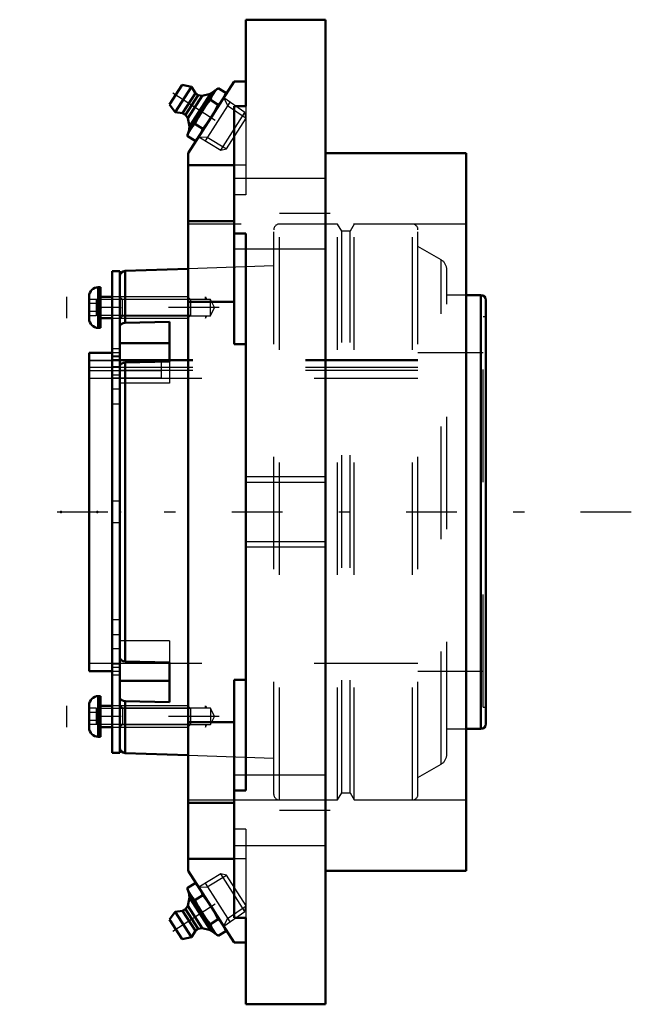
# Model space of a CAD drawing. Units: inches. Extents: x -2.72 to 2.72, y -4.38 to 4.38.
import ezdxf

# ---------------------------------------------------------------- set-up
doc = ezdxf.new("R2010")
doc.units = ezdxf.units.IN
doc.header["$MEASUREMENT"] = 0
doc.linetypes.add('Center', pattern=[1.5, 0.45, -0.5, 0.05, -0.5])
doc.linetypes.add('Dashed', pattern=[2, 1, -1])
for name, color, linetype, lineweight in [('AM_4', 7, 'Continuous', 50), ('AM_5', 3, 'Continuous', 25), ('AM_7', 7, 'Center', 25), ('AM_9', 6, 'Dashed', 25), ('ConnectionPoints', 7, 'Continuous', 50)]:
    doc.layers.add(name, color=color, linetype=linetype, lineweight=lineweight)

# ---------------------------------------------------------------- blocks, each defined once
blk = doc.blocks.new('2_405015E_Inch_1_0_in_072372_2')
at = {"layer": 'AM_4'}
for p, q in [((-1.2281, -3.343), (-1.1593, -3.2987)), ((-1.1333, -3.3223), (-1.1593, -3.2987)), ((-1.2281, -3.343), (-1.2174, -3.3764)), ((-0.9808, -3.7443), (-1.2174, -3.3764)), ((-1.2147, -3.3806), (-1.2078, -3.4251)), ((-1.1598, -3.4492), (-1.0909, -3.4049)), ((-1.2246, -3.4998), (-1.2442, -3.5288)), ((-1.2078, -3.4251), (-1.2246, -3.4998)), ((-1.096, -3.6996), (-1.2246, -3.4998)), ((-1.0212, -3.7154), (-1.2078, -3.4251)), ((-1.3361, -3.5523), (-1.3859, -3.6227)), ((-1.2694, -3.5451), (-1.3361, -3.5523)), ((-1.1901, -3.7794), (-1.3361, -3.5523)), ((-1.2442, -3.5288), (-1.2694, -3.5451)), ((-1.1559, -3.7217), (-1.2694, -3.5451)), ((-1.1306, -3.7055), (-1.2442, -3.5288)), ((-1.2749, -3.7955), (-1.3859, -3.6227)), ((-1.0232, -3.6617), (-0.9543, -3.6174)), ((-1.1901, -3.7794), (-1.1559, -3.7217)), ((-1.1559, -3.7217), (-1.1306, -3.7055)), ((-1.1306, -3.7055), (-1.096, -3.6996)), ((-1.096, -3.6996), (-1.0212, -3.7154)), ((-1.0212, -3.7154), (-0.9835, -3.7401)), ((-0.9808, -3.7443), (-0.9548, -3.7679)), ((-0.9548, -3.7679), (-0.886, -3.7236)), ((-0.886, -3.7236), (-0.8967, -3.6902)), ((-1.2749, -3.7955), (-1.1901, -3.7794))]:
    blk.add_line(p, q, dxfattribs=at)
for points in [[(-1.1593, -3.2987), (-1.1367, -3.3215), (-1.1175, -3.3469)], [(-1.2016, -3.401), (-1.2166, -3.3732), (-1.2281, -3.343)], [(-1.1598, -3.4492), (-1.1824, -3.4264), (-1.2016, -3.401)], [(-1.1175, -3.3469), (-1.1024, -3.3748), (-1.0909, -3.4049)], [(-1.0909, -3.4049), (-1.0513, -3.4542), (-1.015, -3.5062)], [(-1.0991, -3.5603), (-1.1313, -3.5059), (-1.1598, -3.4492)], [(-1.0232, -3.6617), (-1.0421, -3.6388), (-1.0717, -3.6004), (-1.0991, -3.5603)], [(-1.015, -3.5062), (-0.99, -3.5477), (-0.9672, -3.5906), (-0.9543, -3.6174)], [(-0.9966, -3.7197), (-1.0117, -3.6918), (-1.0232, -3.6617)], [(-0.9543, -3.6174), (-0.9317, -3.6402), (-0.9125, -3.6656)], [(-0.9125, -3.6656), (-0.8975, -3.6934), (-0.886, -3.7236)], [(-0.9548, -3.7679), (-0.9774, -3.745), (-0.9966, -3.7197)]]:
    blk.add_lwpolyline(points, dxfattribs=at)
at = {"layer": 'AM_5'}
for p, q in [((-1.0512, -3.3296), (-0.8797, -3.2267)), ((-1.0704, -3.2997), (-0.85, -3.6424)), ((-1.1263, -3.3332), (-1.0512, -3.3296)), ((-0.8693, -3.6124), (-0.7045, -3.4991)), ((-0.9037, -3.6793), (-0.8693, -3.6124))]:
    blk.add_line(p, q, dxfattribs=at)
at = {"layer": 'AM_7'}
blk.add_line((-1.3573, -3.7264), (-0.7652, -3.3456), dxfattribs=at)
at = {"layer": 'AM_9'}
for p, q in [((-0.9304, -3.2157), (-1.1263, -3.3332)), ((-0.8797, -3.2267), (-0.9304, -3.2157)), ((-0.7156, -3.5498), (-0.9304, -3.2157)), ((-0.7045, -3.4991), (-0.8797, -3.2267)), ((-0.7156, -3.5498), (-0.7045, -3.4991)), ((-0.9037, -3.6793), (-0.7156, -3.5498))]:
    blk.add_line(p, q, dxfattribs=at)
blk = doc.blocks.new('3_405015E_Inch_2_0_in_072372_2')
at = {"layer": 'AM_4'}
for p, q in [((-1.3859, 3.6227), (-1.2749, 3.7955)), ((-1.3361, 3.5523), (-1.1901, 3.7794)), ((-1.1901, 3.7794), (-1.2749, 3.7955)), ((-1.1559, 3.7217), (-1.1901, 3.7794)), ((-0.9548, 3.7679), (-0.9808, 3.7443)), ((-0.9548, 3.7679), (-0.886, 3.7236)), ((-1.2694, 3.5451), (-1.1559, 3.7217)), ((-1.2442, 3.5288), (-1.1306, 3.7055)), ((-1.2246, 3.4998), (-1.096, 3.6996)), ((-1.2174, 3.3764), (-0.9808, 3.7443)), ((-1.2078, 3.4251), (-1.0212, 3.7154)), ((-1.1306, 3.7055), (-1.1559, 3.7217)), ((-1.096, 3.6996), (-1.1306, 3.7055)), ((-1.0212, 3.7154), (-1.096, 3.6996)), ((-0.9835, 3.7401), (-1.0212, 3.7154)), ((-0.8967, 3.6902), (-0.886, 3.7236)), ((-1.3859, 3.6227), (-1.3361, 3.5523)), ((-1.0232, 3.6617), (-0.9543, 3.6174)), ((-1.3361, 3.5523), (-1.2694, 3.5451)), ((-1.2694, 3.5451), (-1.2442, 3.5288)), ((-1.2442, 3.5288), (-1.2246, 3.4998)), ((-1.2246, 3.4998), (-1.2078, 3.4251)), ((-1.2078, 3.4251), (-1.2147, 3.3806)), ((-1.1598, 3.4492), (-1.0909, 3.4049)), ((-1.2174, 3.3764), (-1.2281, 3.343)), ((-1.2281, 3.343), (-1.1593, 3.2987)), ((-1.1593, 3.2987), (-1.1333, 3.3223))]:
    blk.add_line(p, q, dxfattribs=at)
for points in [[(-0.9966, 3.7197), (-0.9775, 3.7449), (-0.9548, 3.7679)], [(-1.0232, 3.6617), (-1.0118, 3.6917), (-0.9966, 3.7197)], [(-0.886, 3.7236), (-0.8974, 3.6936), (-0.9125, 3.6656)], [(-1.0991, 3.5603), (-1.0717, 3.6003), (-1.0421, 3.6388), (-1.0232, 3.6617)], [(-0.9543, 3.6174), (-0.9672, 3.5906), (-0.9899, 3.5478), (-1.015, 3.5063)], [(-0.9125, 3.6656), (-0.9316, 3.6403), (-0.9543, 3.6174)], [(-1.1598, 3.4492), (-1.1314, 3.5057), (-1.0991, 3.5603)], [(-1.015, 3.5063), (-1.0512, 3.4544), (-1.0909, 3.4049)], [(-1.2016, 3.401), (-1.1825, 3.4263), (-1.1598, 3.4492)], [(-1.2281, 3.343), (-1.2167, 3.373), (-1.2016, 3.401)], [(-1.1175, 3.3469), (-1.1366, 3.3217), (-1.1593, 3.2987)], [(-1.0909, 3.4049), (-1.1023, 3.3749), (-1.1175, 3.3469)]]:
    blk.add_lwpolyline(points, dxfattribs=at)
at = {"layer": 'AM_5'}
for p, q in [((-0.9037, 3.6793), (-0.8693, 3.6124)), ((-0.85, 3.6424), (-1.0704, 3.2997)), ((-0.8693, 3.6124), (-0.7045, 3.4991)), ((-1.1263, 3.3332), (-1.0512, 3.3296)), ((-1.0512, 3.3296), (-0.8797, 3.2267))]:
    blk.add_line(p, q, dxfattribs=at)
at = {"layer": 'AM_7'}
blk.add_line((-1.3573, 3.7264), (-0.7652, 3.3456), dxfattribs=at)
at = {"layer": 'AM_9'}
for p, q in [((-0.7156, 3.5498), (-0.9037, 3.6793)), ((-0.9304, 3.2157), (-0.7156, 3.5498)), ((-0.7045, 3.4991), (-0.7156, 3.5498)), ((-0.8797, 3.2267), (-0.7045, 3.4991)), ((-1.1263, 3.3332), (-0.9304, 3.2157)), ((-0.9304, 3.2157), (-0.8797, 3.2267))]:
    blk.add_line(p, q, dxfattribs=at)
blk = doc.blocks.new('4_ASME_B18_3_10_1_0_in_072372_2')
at = {"layer": 'AM_4'}
for p, q in [((-2.019, -1.6363), (-2.019, -1.9973)), ((-1.999, -1.6363), (-2.019, -1.6363)), ((-1.999, -1.6363), (-1.999, -1.9973)), ((-2.1, -1.7173), (-2.1, -1.9163)), ((-1.8968, -1.7218), (-1.999, -1.7218)), ((-1.999, -1.9118), (-1.8968, -1.9118)), ((-2.019, -1.9973), (-1.999, -1.9973))]:
    blk.add_line(p, q, dxfattribs=at)
for centre, start, end in [((-2.019, -1.7173), 90, 180), ((-2.019, -1.9163), 180, 270)]:
    blk.add_arc(centre, 0.081, start, end, dxfattribs=at)
at = {"layer": 'AM_5'}
for p, q in [((-2.299, -1.9118), (-2.299, -1.7218)), ((-1.8968, -1.7466), (-2.039, -1.7466)), ((-1.199, -1.7466), (-1.8968, -1.7466)), ((-1.8968, -1.887), (-2.039, -1.887)), ((-1.199, -1.887), (-1.8968, -1.887))]:
    blk.add_line(p, q, dxfattribs=at)
at = {"layer": 'AM_9'}
for p, q in [((-2.039, -1.7447), (-2.1, -1.7447)), ((-2.039, -1.7447), (-2.039, -1.889)), ((-1.2238, -1.7218), (-1.8968, -1.7218)), ((-1.199, -1.7466), (-1.2238, -1.7218)), ((-1.2238, -1.7218), (-1.2238, -1.9118)), ((-1.199, -1.7466), (-1.199, -1.887)), ((-2.039, -1.7808), (-2.1, -1.7808)), ((-2.039, -1.8529), (-2.1, -1.8529)), ((-2.039, -1.889), (-2.1, -1.889)), ((-1.8968, -1.9118), (-1.2238, -1.9118)), ((-1.2238, -1.9118), (-1.199, -1.887))]:
    blk.add_line(p, q, dxfattribs=at)
blk = doc.blocks.new('5_ASME_B18_3_10_2_0_in_072372_2')
at = {"layer": 'AM_4'}
for p, q in [((-2.019, 1.9973), (-2.019, 1.6363)), ((-1.999, 1.9973), (-2.019, 1.9973)), ((-1.999, 1.9973), (-1.999, 1.6363)), ((-2.1, 1.9163), (-2.1, 1.7173)), ((-1.8968, 1.9118), (-1.999, 1.9118)), ((-1.999, 1.7218), (-1.8968, 1.7218)), ((-2.019, 1.6363), (-1.999, 1.6363))]:
    blk.add_line(p, q, dxfattribs=at)
for centre, start, end in [((-2.019, 1.9163), 90, 180), ((-2.019, 1.7173), 180, 270)]:
    blk.add_arc(centre, 0.081, start, end, dxfattribs=at)
at = {"layer": 'AM_5'}
for p, q in [((-2.299, 1.7218), (-2.299, 1.9118)), ((-1.8968, 1.887), (-2.039, 1.887)), ((-1.199, 1.887), (-1.8968, 1.887)), ((-1.8968, 1.7466), (-2.039, 1.7466)), ((-1.199, 1.7466), (-1.8968, 1.7466))]:
    blk.add_line(p, q, dxfattribs=at)
at = {"layer": 'AM_9'}
for p, q in [((-2.039, 1.889), (-2.1, 1.889)), ((-2.039, 1.8529), (-2.1, 1.8529)), ((-2.039, 1.889), (-2.039, 1.7447)), ((-1.2238, 1.9118), (-1.8968, 1.9118)), ((-1.199, 1.887), (-1.2238, 1.9118)), ((-1.2238, 1.9118), (-1.2238, 1.7218)), ((-1.199, 1.887), (-1.199, 1.7466)), ((-2.039, 1.7808), (-2.1, 1.7808)), ((-2.039, 1.7447), (-2.1, 1.7447)), ((-1.8968, 1.7218), (-1.2238, 1.7218)), ((-1.2238, 1.7218), (-1.199, 1.7466))]:
    blk.add_line(p, q, dxfattribs=at)
blk = doc.blocks.new('6_070897LWE_0_in_072372_2')
at = {"layer": 'AM_4'}
for p, q in [((-1.8268, 2.14), (-1.8968, 2.14)), ((-1.8968, 2.14), (-1.8968, -2.14)), ((-1.8268, 2.14), (-1.8268, -2.14)), ((-1.8968, -2.14), (-1.8268, -2.14))]:
    blk.add_line(p, q, dxfattribs=at)
at = {"layer": 'AM_9'}
for p, q in [((-1.8268, 1.9116), (-1.8968, 1.9116)), ((-1.8268, 1.8165), (-1.8968, 1.8165)), ((-1.8268, 1.4496), (-1.8968, 1.4496)), ((-1.8268, 1.385), (-1.8968, 1.385)), ((-1.8268, 1.3795), (-1.8968, 1.3795)), ((-1.8268, 1.3517), (-1.8968, 1.3517)), ((-1.8268, 1.3495), (-1.4568, 1.3495)), ((-1.4568, 1.1882), (-1.4568, 1.3495)), ((-1.8268, 1.2893), (-1.8968, 1.2893)), ((-1.4568, 1.2839), (-1.8968, 1.2839)), ((-1.4568, 1.2539), (-1.8268, 1.2539)), ((-1.8268, 1.2173), (-1.8968, 1.2173)), ((-1.4568, 1.1882), (-1.8968, 1.1882)), ((-1.8268, 1.0922), (-1.8968, 1.0922)), ((-1.8268, 0.9578), (-1.8968, 0.9578)), ((-1.8268, 0.095), (-1.8968, 0.095)), ((-1.8268, -0.095), (-1.8968, -0.095)), ((-1.8268, -0.9578), (-1.8968, -0.9578)), ((-1.8268, -1.0922), (-1.8968, -1.0922)), ((-1.8268, -1.2173), (-1.8968, -1.2173)), ((-1.8268, -1.3517), (-1.8968, -1.3517)), ((-1.8968, -1.3795), (-1.8268, -1.3795)), ((-1.8268, -1.4496), (-1.8968, -1.4496)), ((-1.8268, -1.8165), (-1.8968, -1.8165)), ((-1.8968, -1.9116), (-1.8268, -1.9116))]:
    blk.add_line(p, q, dxfattribs=at)
blk = doc.blocks.new('7_070897I_0_in_072372_2')
at = {"layer": 'AM_4'}
for p, q in [((-1.22, 2.1618), (-1.7786, 2.1423)), ((-1.7786, 1.6813), (-1.7786, 2.1423)), ((1.3805, 1.9271), (1.25, 1.9271)), ((1.3805, -1.9271), (1.3805, 1.9271)), ((1.425, -1.8826), (1.425, 1.8826)), ((-1.7786, 1.6813), (-1.3868, 1.691)), ((-1.3868, 1.691), (-1.3868, 1.3375)), ((-1.3868, 1.4991), (-1.8268, 1.4991)), ((-1.8968, 1.4145), (-2.1, 1.4145)), ((-2.1, -1.4145), (-2.1, 1.4145)), ((-1.3868, 1.3375), (-1.7786, 1.3277)), ((-1.7786, -1.3277), (-1.7786, 1.3277)), ((-1.7786, -1.3277), (-1.3868, -1.3375)), ((-1.3868, -1.3375), (-1.3868, -1.691)), ((-2.1, -1.4145), (-1.8968, -1.4145)), ((-1.3868, -1.4991), (-1.8268, -1.4991)), ((-1.3868, -1.691), (-1.7786, -1.6813)), ((-1.7786, -2.1423), (-1.7786, -1.6813)), ((1.25, -1.9271), (1.3805, -1.9271)), ((-1.7786, -2.1423), (-1.22, -2.1618))]:
    blk.add_line(p, q, dxfattribs=at)
for points in [[(-1.8268, 1.6457), (-1.8263, 1.6509), (-1.821, 1.6623), (-1.8107, 1.6719), (-1.7966, 1.6784), (-1.7786, 1.6813)], [(-1.7786, 1.3277), (-1.7949, 1.3253), (-1.8093, 1.3192), (-1.82, 1.3101), (-1.8259, 1.299), (-1.8268, 1.2921)], [(-1.8268, -1.2921), (-1.8263, -1.2973), (-1.821, -1.3088), (-1.8107, -1.3183), (-1.7966, -1.3248), (-1.7786, -1.3277)], [(-1.7786, -1.6813), (-1.7949, -1.6789), (-1.8093, -1.6728), (-1.82, -1.6637), (-1.8259, -1.6525), (-1.8268, -1.6457)]]:
    blk.add_lwpolyline(points, dxfattribs=at)
for centre, radius, start, end in [((-1.7768, 2.0923), 0.05, 92, 180), ((1.3805, 1.8826), 0.0445, 0, 90), ((1.3805, -1.8826), 0.0445, 270, 0), ((-1.7768, -2.0923), 0.05, 180, 268)]:
    blk.add_arc(centre, radius, start, end, dxfattribs=at)
at = {"layer": 'AM_5'}
for p, q in [((-1.0668, 1.8893), (-1.0668, 1.9118)), ((-1.0668, 1.9118), (-1.0538, 1.8893)), ((-1.0668, 1.7444), (-1.0668, 1.7218)), ((-1.0668, 1.7218), (-1.0538, 1.7444)), ((-1.0668, -1.7444), (-1.0668, -1.7218)), ((-1.0668, -1.7218), (-1.0538, -1.7444)), ((-1.0668, -1.8893), (-1.0668, -1.9118)), ((-1.0668, -1.9118), (-1.0538, -1.8893))]:
    blk.add_line(p, q, dxfattribs=at)
at = {"layer": 'AM_7'}
for p, q in [((-0.9448, 1.8168), (-2.1451, 1.8168)), ((-0.9448, -1.8168), (-2.1451, -1.8168))]:
    blk.add_line(p, q, dxfattribs=at)
at = {"layer": 'AM_9'}
for p, q in [((-0.4096, -2.5591), (-0.4096, 2.5591)), ((0.107, 2.5591), (-0.4096, 2.5591)), ((0.144, 2.495), (0.107, 2.5591)), ((0.107, -2.5591), (0.107, 2.5591)), ((0.255, 2.5591), (0.218, 2.495)), ((0.255, -2.5591), (0.255, 2.5591)), ((0.7716, 2.5591), (0.255, 2.5591)), ((0.7716, -2.5591), (0.7716, 2.5591)), ((-0.4596, -2.5091), (-0.4596, 2.509)), ((0.218, 2.495), (0.144, 2.495)), ((0.144, -2.495), (0.144, 2.495)), ((0.218, -2.495), (0.218, 2.495)), ((0.8216, -2.5091), (0.8216, 2.509)), ((1.0279, 2.24), (0.8216, 2.359)), ((-0.4596, 2.1884), (-1.22, 2.1618)), ((1.0279, -2.24), (1.0279, 2.24)), ((1.0779, -2.1534), (1.0779, 2.1534)), ((1.25, 1.9271), (1.0779, 1.9271)), ((-1.8043, 1.8893), (-1.8268, 1.9118)), ((-1.0206, 1.8893), (-1.8043, 1.8893)), ((-1.8043, 1.7444), (-1.8043, 1.8893)), ((-0.9868, 1.8168), (-1.0206, 1.8893)), ((-1.0206, 1.7444), (-1.0206, 1.8893)), ((-1.0206, 1.7444), (-0.9868, 1.8168)), ((-1.8268, 1.7218), (-1.8043, 1.7444)), ((-1.8043, 1.7444), (-1.0206, 1.7444)), ((1.4, -1.7344), (1.4, 1.7344)), ((1.425, 1.7344), (1.4, 1.7344)), ((-1.8268, 1.4145), (-1.8968, 1.4145)), ((1.4, 1.4145), (0.8216, 1.4145)), ((-2.1, 1.3495), (-1.8268, 1.3495)), ((0.8216, 1.3438), (-2.1, 1.3438)), ((0.8216, 1.353), (-1.8268, 1.353)), ((-1.3868, 1.3375), (-1.3868, 1.1455)), ((0.8216, 1.2839), (-2.1, 1.2839)), ((-1.8268, 1.2539), (-2.1, 1.2539)), ((0.8216, 1.2573), (-1.8268, 1.2573)), ((-2.1, 1.1882), (0.8216, 1.1882)), ((-1.3868, 1.1455), (-1.8268, 1.1455)), ((-1.3868, -1.1455), (-1.8268, -1.1455)), ((-1.3868, -1.1455), (-1.3868, -1.3375)), ((-2.1, -1.3438), (0.8216, -1.3438)), ((-1.8968, -1.4145), (-1.8268, -1.4145)), ((0.8216, -1.4145), (1.4, -1.4145)), ((-1.8043, -1.7444), (-1.8268, -1.7218)), ((-1.0206, -1.7444), (-1.8043, -1.7444)), ((-1.8043, -1.7444), (-1.8043, -1.8893)), ((-0.9868, -1.8168), (-1.0206, -1.7444)), ((-1.0206, -1.7444), (-1.0206, -1.8893)), ((1.4, -1.7344), (1.425, -1.7344)), ((-1.0206, -1.8893), (-0.9868, -1.8168)), ((-1.8268, -1.9118), (-1.8043, -1.8893)), ((-1.8043, -1.8893), (-1.0206, -1.8893)), ((1.0779, -1.9271), (1.25, -1.9271)), ((-1.22, -2.1618), (-0.4596, -2.1884)), ((0.8216, -2.359), (1.0279, -2.24)), ((0.107, -2.5591), (0.144, -2.495)), ((0.144, -2.495), (0.218, -2.495)), ((0.218, -2.495), (0.255, -2.5591)), ((-0.4096, -2.5591), (0.107, -2.5591)), ((0.255, -2.5591), (0.7716, -2.5591))]:
    blk.add_line(p, q, dxfattribs=at)
for centre, radius, start, end in [((-0.4096, 2.509), 0.05, 90, 180), ((0.7716, 2.509), 0.05, 0, 90), ((0.9779, 2.1534), 0.1, 0, 60), ((0.9779, -2.1534), 0.1, 300, 0), ((-0.4096, -2.5091), 0.05, 180, 270), ((0.7716, -2.5091), 0.05, 270, 0)]:
    blk.add_arc(centre, radius, start, end, dxfattribs=at)
blk = doc.blocks.new('8_B072372_0_in_072372_2')
at = {"layer": 'AM_4'}
for p, q in [((-0.7088, 3.6069), (-0.7088, 4.375)), ((0, 4.375), (-0.7088, 4.375)), ((0, 4.375), (0, -4.375)), ((-0.81, 3.825), (-1.22, 3.1875)), ((-0.7088, 3.825), (-0.81, 3.825)), ((-0.81, 1.4913), (-0.81, 3.6069)), ((-0.81, 3.6069), (-0.7088, 3.6069)), ((-1.22, 3.1875), (-1.22, -3.1875)), ((1.25, 3.1875), (0, 3.1875)), ((1.25, 3.1875), (1.25, -3.1875)), ((-0.81, 3.0829), (-1.22, 3.0829)), ((-1.22, 2.5834), (-0.81, 2.5834)), ((-0.7088, 2.476), (-0.81, 2.476)), ((-0.7088, -2.476), (-0.7088, 2.476)), ((-1.22, 1.8671), (-0.81, 1.8671)), ((-0.7088, 1.4913), (-0.81, 1.4913)), ((-0.7088, -1.4913), (-0.81, -1.4913)), ((-0.81, -3.6069), (-0.81, -1.4913)), ((-1.22, -1.8671), (-0.81, -1.8671)), ((-0.81, -2.476), (-0.7088, -2.476)), ((-1.22, -2.5834), (-0.81, -2.5834)), ((-0.81, -3.0829), (-1.22, -3.0829)), ((-1.22, -3.1875), (-0.81, -3.825)), ((0, -3.1875), (1.25, -3.1875)), ((-0.7088, -3.6069), (-0.81, -3.6069)), ((-0.7088, -4.375), (-0.7088, -3.6069)), ((-0.7088, -3.825), (-0.81, -3.825)), ((-0.7088, -4.375), (0, -4.375))]:
    blk.add_line(p, q, dxfattribs=at)
at = {"layer": 'AM_5'}
for p, q in [((0, 0.3125), (-0.7088, 0.3125)), ((0, -0.3125), (-0.7088, -0.3125))]:
    blk.add_line(p, q, dxfattribs=at)
at = {"layer": 'AM_7'}
for p, q in [((0.0405, 2.6517), (-0.8505, 2.6517)), ((2.717, 0), (-2.717, 0)), ((0.0405, -2.6517), (-0.8505, -2.6517))]:
    blk.add_line(p, q, dxfattribs=at)
at = {"layer": 'AM_9'}
for p, q in [((-0.7088, 3.6069), (-0.7088, 2.8171)), ((-0.7088, 3.0829), (-0.81, 3.0829)), ((0, 2.9642), (-0.81, 2.9642)), ((-0.7088, 2.8171), (-0.81, 2.8171)), ((1.25, 2.5591), (-1.22, 2.5591)), ((-0.81, 2.3392), (0, 2.3392)), ((0, 0.2633), (-0.7088, 0.2633)), ((-0.7088, -0.2633), (0, -0.2633)), ((0, -2.3392), (-0.81, -2.3392)), ((-1.22, -2.5591), (1.25, -2.5591)), ((-0.7088, -2.8171), (-0.81, -2.8171)), ((-0.7088, -2.8171), (-0.7088, -3.6069)), ((-0.81, -2.9642), (0, -2.9642)), ((-0.7088, -3.0829), (-0.81, -3.0829))]:
    blk.add_line(p, q, dxfattribs=at)
blk = doc.blocks.new('1_072372_2')
for name in ['8_B072372_0_in_072372_2', '3_405015E_Inch_2_0_in_072372_2', '7_070897I_0_in_072372_2', '6_070897LWE_0_in_072372_2', '5_ASME_B18_3_10_2_0_in_072372_2', '4_ASME_B18_3_10_1_0_in_072372_2', '2_405015E_Inch_1_0_in_072372_2']:
    blk.add_blockref(name, (0, 0))

msp = doc.modelspace()

# ---------------------------------------------------------------- linework, layer by layer
at = {"layer": 'ConnectionPoints'}
for p in [(-1.015, 3.5063), (-1.015, 3.5063), (-1.999, 1.8168), (-1.999, 1.8168), (-1.8268, 1.8168), (-2.35, 0), (-2.1, 0), (-2.1, 0), (-2.0258, 0), (-1.8268, 0), (-1.8268, 0), (-1.999, -1.8168), (-1.999, -1.8168), (-1.8268, -1.8168), (-1.015, -3.5062)]:
    msp.add_point(p, dxfattribs=at)

# ---------------------------------------------------------------- block references
msp.add_blockref('1_072372_2', (0, 0))

doc.saveas('drawing.dxf')
